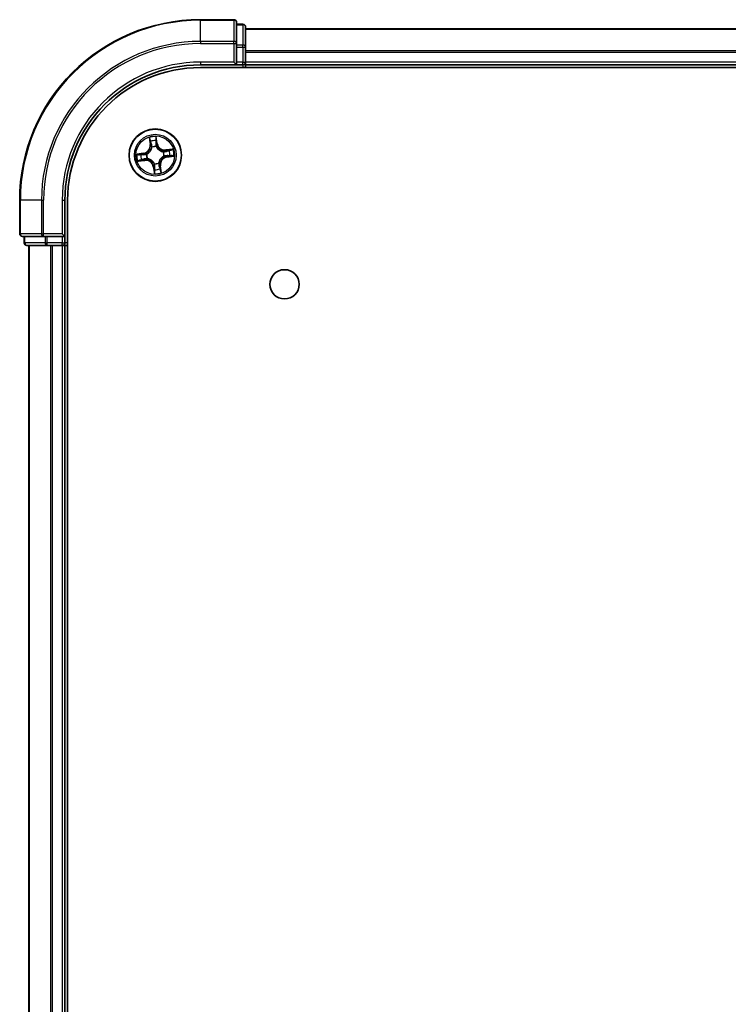
# Model space of a CAD drawing. Units: millimetres. Extents: x 36 to 7395, y 20 to 1425.
# Drawn here: x 1729 to 1807, y 382 to 491 of the extents above; entities that cross this region are included whole.
import ezdxf

# ---------------------------------------------------------------- set-up
doc = ezdxf.new("R2010")
doc.units = ezdxf.units.MM
doc.header["$LTSCALE"] = 2.5
doc.layers.add('Visible (ISO)', color=7, linetype='Continuous', lineweight=35)
doc.layers.add('Visible Narrow (ISO)', color=7, linetype='Continuous', lineweight=25)

msp = doc.modelspace()

# ---------------------------------------------------------------- linework, layer by layer
at = {"layer": 'Visible (ISO)'}
for p, q in [((1752.5768, 490.578), (1748.8768, 490.578)), ((1752.8768, 487.9375), (1752.8768, 490.278)), ((1753.5768, 490.078), (1752.8768, 490.078)), ((1753.8768, 487.5366), (1753.8768, 489.778)), ((1863.8768, 489.578), (1753.8768, 489.578)), ((1752.8768, 487.5366), (1752.8768, 487.9375)), ((1752.8768, 487.5366), (1752.8768, 485.878)), ((1753.8768, 485.878), (1753.8768, 487.5366)), ((1748.8768, 485.578), (1752.8768, 485.578)), ((1748.8768, 485.278), (1868.8768, 485.278)), ((1752.5768, 485.878), (1752.8768, 485.578)), ((1752.8768, 485.578), (1752.8768, 485.878)), ((1752.8768, 485.578), (1753.5768, 485.578)), ((1753.8768, 485.578), (1753.8768, 485.878)), ((1753.8768, 485.578), (1863.8768, 485.578)), ((1753.8768, 485.278), (1753.8768, 485.578)), ((1728.8768, 470.578), (1728.8768, 466.878)), ((1733.8768, 466.578), (1733.8768, 470.578)), ((1734.1768, 80.578), (1734.1768, 470.578)), ((1733.8768, 466.578), (1733.5768, 466.878)), ((1729.1768, 466.578), (1731.5173, 466.578)), ((1729.3768, 466.578), (1729.3768, 465.878)), ((1729.6768, 465.578), (1731.9182, 465.578)), ((1729.8768, 465.578), (1729.8768, 85.578)), ((1731.5173, 466.578), (1731.9182, 466.578)), ((1733.5768, 466.578), (1731.9182, 466.578)), ((1731.9182, 465.578), (1732.2937, 465.578)), ((1732.2937, 465.578), (1732.5173, 465.578)), ((1732.5173, 465.578), (1733.5768, 465.578)), ((1733.5768, 466.578), (1733.8768, 466.578)), ((1733.5768, 465.578), (1733.8768, 465.578)), ((1733.8768, 465.878), (1733.8768, 466.578)), ((1733.8768, 465.578), (1734.1768, 465.578)), ((1733.8768, 85.578), (1733.8768, 465.578))]:
    msp.add_line(p, q, dxfattribs=at)
for centre, radius in [((1743.8768, 475.578), 2.9), ((1758.1768, 461.278), 1.621)]:
    msp.add_circle(centre, radius, dxfattribs=at)
for centre, radius, start, end in [((1748.8768, 470.578), 20, 90, 180), ((1752.5768, 490.278), 0.3, 0, 90), ((1753.5768, 489.778), 0.3, 0, 90), ((1748.8768, 470.578), 15, 90, 180), ((1748.8768, 470.578), 14.7, 90, 180), ((1753.5768, 485.878), 0.3, 270, 0), ((1729.1768, 466.878), 0.3, 180, 270), ((1729.6768, 465.878), 0.3, 180, 270), ((1733.5768, 465.878), 0.3, 270, 0)]:
    msp.add_arc(centre, radius, start, end, dxfattribs=at)
at = {"layer": 'Visible Narrow (ISO)'}
for p, q in [((1748.8768, 490.5085), (1748.8768, 490.578)), ((1748.8768, 490.5085), (1752.5768, 490.5085)), ((1748.8768, 488.168), (1748.8768, 490.5085)), ((1752.5768, 490.5085), (1752.5768, 490.578)), ((1752.5768, 490.5085), (1752.5768, 488.168)), ((1752.8768, 490.0085), (1753.5768, 490.0085)), ((1753.5768, 490.0085), (1753.5768, 490.078)), ((1753.5768, 490.0085), (1753.5768, 487.7671)), ((1753.8768, 489.5317), (1863.8768, 489.5317)), ((1752.5768, 488.168), (1748.8768, 488.168)), ((1748.8768, 488.168), (1748.8768, 487.9375)), ((1748.8768, 487.9375), (1752.5768, 487.9375)), ((1752.5768, 487.9375), (1752.5768, 488.168)), ((1752.5768, 487.9375), (1752.5768, 485.878)), ((1752.5768, 487.9375), (1752.8768, 487.9375)), ((1753.5768, 487.7671), (1752.8768, 487.7671)), ((1752.8768, 487.5366), (1753.5768, 487.5366)), ((1753.5768, 487.5366), (1753.5768, 487.7671)), ((1753.5768, 487.5366), (1753.5768, 485.878)), ((1753.5768, 487.5366), (1753.8768, 487.5366)), ((1863.8768, 487.138), (1753.8768, 487.138)), ((1753.8768, 486.9843), (1863.8768, 486.9843)), ((1748.8768, 485.878), (1748.8768, 485.578)), ((1752.5768, 485.878), (1748.8768, 485.878)), ((1753.5768, 485.878), (1752.8768, 485.878)), ((1753.5768, 485.578), (1753.5768, 485.878)), ((1753.5768, 485.878), (1753.8768, 485.878)), ((1753.5768, 485.578), (1753.5768, 485.278)), ((1863.8768, 485.878), (1753.8768, 485.878)), ((1743.2015, 477.5243), (1743.2994, 476.7508)), ((1744.0992, 476.8662), (1743.9744, 477.6358)), ((1743.3488, 476.757), (1743.2873, 477.2433)), ((1743.3488, 476.757), (1743.2994, 476.7508)), ((1743.3488, 476.757), (1743.4209, 476.7661)), ((1743.5073, 476.4505), (1743.499, 476.4701)), ((1743.9716, 477.342), (1744.05, 476.8582)), ((1744.05, 476.8582), (1743.9783, 476.8466)), ((1743.987, 476.5405), (1743.9846, 476.5193)), ((1744.05, 476.8582), (1744.0992, 476.8662)), ((1742.5886, 475.8004), (1741.8191, 475.6756)), ((1742.1128, 475.6728), (1742.5966, 475.7512)), ((1742.5966, 475.7512), (1742.5886, 475.8004)), ((1742.5966, 475.7512), (1742.6082, 475.6795)), ((1742.9143, 475.6882), (1742.9355, 475.6858)), ((1744.7493, 475.9475), (1744.7689, 475.9558)), ((1744.8393, 475.4678), (1744.8181, 475.4702)), ((1745.8231, 476.2533), (1745.0496, 476.1554)), ((1745.0558, 476.106), (1745.0496, 476.1554)), ((1745.0558, 476.106), (1745.5421, 476.1675)), ((1745.0558, 476.106), (1745.0649, 476.0339)), ((1745.157, 475.4048), (1745.1454, 475.4765)), ((1745.6408, 475.4832), (1745.157, 475.4048)), ((1745.157, 475.4048), (1745.165, 475.3556)), ((1745.165, 475.3556), (1745.9345, 475.4804)), ((1741.9306, 474.9028), (1742.704, 475.0006)), ((1742.6978, 475.05), (1742.2115, 474.9885)), ((1742.6978, 475.05), (1742.6887, 475.1221)), ((1742.6978, 475.05), (1742.704, 475.0006)), ((1743.0043, 475.2085), (1742.9847, 475.2002)), ((1743.7036, 474.2978), (1743.6544, 474.2899)), ((1743.6544, 474.2899), (1743.7792, 473.5203)), ((1743.7036, 474.2978), (1743.7753, 474.3095)), ((1743.782, 473.814), (1743.7036, 474.2978)), ((1743.7666, 474.6155), (1743.769, 474.6367)), ((1744.2463, 474.7055), (1744.2546, 474.6859)), ((1744.4048, 474.399), (1744.3327, 474.3899)), ((1744.4048, 474.399), (1744.4542, 474.4052)), ((1744.4048, 474.399), (1744.4663, 473.9127)), ((1744.5521, 473.6318), (1744.4542, 474.4052)), ((1728.9463, 470.578), (1728.8768, 470.578)), ((1728.9463, 466.878), (1728.9463, 470.578)), ((1731.2868, 470.578), (1728.9463, 470.578)), ((1731.2868, 470.578), (1731.2868, 466.878)), ((1731.2868, 470.578), (1731.5173, 470.578)), ((1731.5173, 466.878), (1731.5173, 470.578)), ((1733.5768, 470.578), (1733.8768, 470.578)), ((1733.5768, 470.578), (1733.5768, 466.878)), ((1728.8768, 466.878), (1728.9463, 466.878)), ((1731.2868, 466.878), (1728.9463, 466.878)), ((1731.2868, 466.878), (1731.5173, 466.878)), ((1733.5768, 466.878), (1731.5173, 466.878)), ((1731.5173, 466.578), (1731.5173, 466.878)), ((1729.3768, 465.878), (1729.4463, 465.878)), ((1729.4463, 465.878), (1729.4463, 466.578)), ((1731.6877, 465.878), (1729.4463, 465.878)), ((1729.9463, 85.578), (1729.9463, 465.578)), ((1731.6877, 466.578), (1731.6877, 465.878)), ((1731.6877, 465.878), (1731.9182, 465.878)), ((1731.9182, 465.878), (1731.9182, 466.578)), ((1733.5768, 465.878), (1731.9182, 465.878)), ((1731.9182, 465.578), (1731.9182, 465.878)), ((1732.2868, 465.578), (1732.2868, 85.578)), ((1732.5173, 85.578), (1732.5173, 465.578)), ((1733.5768, 466.578), (1733.5768, 465.878)), ((1733.5768, 465.878), (1733.8768, 465.878)), ((1733.5768, 465.578), (1733.5768, 465.878)), ((1733.5768, 465.578), (1733.5768, 85.578)), ((1734.1768, 465.878), (1733.8768, 465.878))]:
    msp.add_line(p, q, dxfattribs=at)
for radius in [2.8677, 2.3092, 2.1415]:
    msp.add_circle((1743.8768, 475.578), radius, dxfattribs=at)
for centre, radius, start, end in [((1748.8768, 470.578), 19.9305, 90, 180), ((1748.8768, 470.578), 17.59, 90, 180), ((1748.8768, 470.578), 17.3595, 90, 180), ((1748.8768, 470.578), 15.3, 90, 180), ((1743.8768, 475.578), 2.0601, 87.283482, 109.134319), ((1742.452, 476.6436), 0.8542, 279.2089, 7.2089), ((1742.452, 476.6436), 0.904, 279.2089, 7.2089), ((1743.8768, 475.578), 1.6122, 87.90138, 108.516421), ((1743.8768, 475.578), 0.9688, 83.466945, 112.950856), ((1743.8768, 475.578), 0.9475, 83.466945, 112.950856), ((1744.9424, 477.0029), 0.904, 189.2089, 277.2089), ((1744.9424, 477.0029), 0.8542, 189.2089, 277.2089), ((1743.8768, 475.578), 2.0601, 177.283482, 199.134319), ((1743.8768, 475.578), 1.6122, 177.90138, 198.516421), ((1743.8768, 475.578), 0.9688, 173.466945, 202.950856), ((1743.8768, 475.578), 0.9475, 173.466945, 202.950856), ((1745.3017, 474.5124), 0.904, 99.2089, 187.2089), ((1745.3017, 474.5124), 0.8542, 99.2089, 187.2089), ((1743.8768, 475.578), 0.9475, 353.466945, 22.950856), ((1743.8768, 475.578), 0.9688, 353.466945, 22.950856), ((1743.8768, 475.578), 1.6122, 357.90138, 18.516421), ((1743.8768, 475.578), 2.0601, 357.283482, 19.134319), ((1742.8112, 474.1532), 0.904, 9.2089, 97.2089), ((1742.8112, 474.1532), 0.8542, 9.2089, 97.2089), ((1743.8768, 475.578), 0.9688, 263.466945, 292.950856), ((1743.8768, 475.578), 0.9475, 263.466945, 292.950856), ((1743.8768, 475.578), 2.0601, 267.283482, 289.134319), ((1743.8768, 475.578), 1.6122, 267.90138, 288.516421)]:
    msp.add_arc(centre, radius, start, end, dxfattribs=at)
for centre, major_axis, ratio, start_param, end_param in [((1752.5768, 490.278), (0.3, 0), 0.76822128, 0, 1.57079633), ((1753.5768, 489.778), (0.3, 0), 0.76822128, 0, 1.57079633), ((1752.5768, 487.9375), (0.3, 0), 0.76822128, 0, 1.57079633), ((1753.5768, 487.5366), (0.3, 0), 0.76822128, 0, 1.57079633), ((1743.3367, 477.2495), (-0.0492, -0.0091), 0.54850665, 4.7835784, 6.17876057), ((1743.379, 477.0643), (-0.0477, -0.0149), 0.89574018, 4.73044269, 6.08586581), ((1743.4703, 476.7724), (-0.0477, -0.0149), 0.89572054, 4.73483766, 6.08588361), ((1743.5165, 476.4289), (-0.05, 0.0019), 0.87684642, 5.10328313, 6.10089396), ((1743.5165, 476.4289), (-0.0494, 0.0079), 0.41070123, 4.96449783, 6.18744952), ((1743.9224, 477.334), (0.0497, 0.0052), 0.54850665, 0.10442473, 1.4996069), ((1743.9292, 476.8386), (0.05, -0.0008), 0.89572054, 0.1973017, 1.54834765), ((1743.9342, 477.1443), (0.05, -0.0008), 0.89574018, 0.19731949, 1.55274262), ((1743.9819, 476.496), (0.0451, 0.0216), 0.41070123, 0.09573579, 1.31868747), ((1743.9819, 476.496), (0.0474, 0.016), 0.87684641, 0.18229136, 1.17990219), ((1742.1208, 475.6236), (-0.0052, 0.0497), 0.54850665, 0.10442473, 1.4996069), ((1742.3105, 475.6354), (0.0008, 0.05), 0.89574018, 0.19731949, 1.55274262), ((1742.6162, 475.6304), (0.0008, 0.05), 0.89572054, 0.1973017, 1.54834765), ((1742.9588, 475.6831), (-0.016, 0.0474), 0.87684641, 0.18229136, 1.17990219), ((1742.9588, 475.6831), (-0.0216, 0.0451), 0.41070123, 0.09573579, 1.31868747), ((1744.7277, 475.9383), (0.0019, 0.05), 0.87684642, 5.10328313, 6.10089396), ((1744.7277, 475.9383), (0.0079, 0.0494), 0.41070123, 4.96449783, 6.18744952), ((1744.7948, 475.4729), (0.0216, -0.0451), 0.41070123, 0.09573579, 1.31868747), ((1744.7948, 475.4729), (0.016, -0.0474), 0.87684641, 0.18229136, 1.17990219), ((1745.0712, 475.9845), (-0.0149, 0.0477), 0.89572054, 4.73483766, 6.08588361), ((1745.1374, 475.5256), (-0.0008, -0.05), 0.89572054, 0.1973017, 1.54834765), ((1745.363, 476.0758), (-0.0149, 0.0477), 0.89574018, 4.73044269, 6.08586581), ((1745.4431, 475.5206), (-0.0008, -0.05), 0.89574018, 0.19731949, 1.55274262), ((1745.5483, 476.1181), (-0.0091, 0.0492), 0.54850665, 4.7835784, 6.17876057), ((1745.6328, 475.5324), (0.0052, -0.0497), 0.54850665, 0.10442473, 1.4996069), ((1742.2053, 475.0379), (0.0091, -0.0492), 0.54850665, 4.7835784, 6.17876057), ((1742.3906, 475.0802), (0.0149, -0.0477), 0.89574018, 4.73044269, 6.08586581), ((1742.6824, 475.1715), (0.0149, -0.0477), 0.89572054, 4.73483766, 6.08588361), ((1743.0259, 475.2177), (-0.0019, -0.05), 0.87684642, 5.10328313, 6.10089396), ((1743.0259, 475.2177), (-0.0079, -0.0494), 0.41070123, 4.96449783, 6.18744952), ((1743.7717, 474.66), (-0.0474, -0.016), 0.87684641, 0.18229136, 1.17990219), ((1743.7717, 474.66), (-0.0451, -0.0216), 0.41070123, 0.09573579, 1.31868747), ((1743.8244, 474.3174), (-0.05, 0.0008), 0.89572054, 0.1973017, 1.54834765), ((1744.2371, 474.7271), (0.0494, -0.0079), 0.41070123, 4.96449783, 6.18744952), ((1744.2371, 474.7271), (0.05, -0.0019), 0.87684642, 5.10328313, 6.10089396), ((1744.2833, 474.3836), (0.0477, 0.0149), 0.89572054, 4.73483766, 6.08588361), ((1743.8194, 474.0117), (-0.05, 0.0008), 0.89574018, 0.19731949, 1.55274262), ((1743.8312, 473.822), (-0.0497, -0.0052), 0.54850665, 0.10442473, 1.4996069), ((1744.3746, 474.0918), (0.0477, 0.0149), 0.89574018, 4.73044269, 6.08586581), ((1744.4169, 473.9065), (0.0492, 0.0091), 0.54850665, 4.7835784, 6.17876057), ((1729.1768, 466.878), (0, -0.3), 0.76822128, 4.71238898, 6.28318531), ((1731.5173, 466.878), (0, -0.3), 0.76822128, 4.71238898, 6.28318531), ((1729.6768, 465.878), (0, -0.3), 0.76822128, 4.71238898, 6.28318531), ((1731.9182, 465.878), (0, -0.3), 0.76822128, 4.71238898, 6.28318531)]:
    msp.add_ellipse(centre, major_axis=major_axis, ratio=ratio, start_param=start_param, end_param=end_param, dxfattribs=at)
for points, knots in [([(1743.3282, 477.2758), (1743.3257, 477.2906), (1743.3214, 477.3057), (1743.3071, 477.345), (1743.2954, 477.3692), (1743.2705, 477.4148), (1743.2577, 477.4362), (1743.2304, 477.4799), (1743.2159, 477.5022), (1743.2015, 477.5243)], [0, 0, 0, 0, 0.0059340385, 0.0059340385, 0.0154285, 0.0154285, 0.0237449879, 0.0237449879, 0.0323943032, 0.0323943032, 0.0323943032, 0.0323943032]), ([(1743.2015, 477.5243), (1743.2108, 477.499), (1743.2201, 477.4735), (1743.2378, 477.4236), (1743.2462, 477.3992), (1743.2627, 477.3475), (1743.2707, 477.3202), (1743.2813, 477.2763), (1743.2847, 477.2596), (1743.2873, 477.2433)], [-0.0323943032, -0.0323943032, -0.0323943032, -0.0323943032, -0.0237449879, -0.0237449879, -0.0154285, -0.0154285, -0.0059340385, -0.0059340385, 0, 0, 0, 0]), ([(1743.9744, 477.6358), (1743.9653, 477.605), (1743.956, 477.5739), (1743.9372, 477.504), (1743.9283, 477.4656), (1743.9214, 477.4054), (1743.9206, 477.3828), (1743.9232, 477.3616)], [-0.0003383294, -0.0003383294, -0.0003383294, -0.0003383294, 0.0102009359, 0.0102009359, 0.0236501899, 0.0236501899, 0.0320559737, 0.0320559737, 0.0320559737, 0.0320559737]), ([(1743.9716, 477.342), (1743.9685, 477.3652), (1743.967, 477.3896), (1743.9653, 477.4545), (1743.9666, 477.4955), (1743.9702, 477.57), (1743.9723, 477.6031), (1743.9744, 477.6358)], [-0.0320559737, -0.0320559737, -0.0320559737, -0.0320559737, -0.0236501899, -0.0236501899, -0.0102009359, -0.0102009359, 0.0003383294, 0.0003383294, 0.0003383294, 0.0003383294]), ([(1742.9355, 475.6858), (1742.9505, 475.6932), (1742.9654, 475.701), (1743.0552, 475.7508), (1743.1275, 475.8034), (1743.2364, 475.9079), (1743.2761, 475.9527), (1743.3118, 476.0005), (1743.3476, 476.0484), (1743.3794, 476.0991), (1743.4488, 476.233), (1743.4788, 476.3173), (1743.5012, 476.4175), (1743.5045, 476.434), (1743.5073, 476.4505)], [-0.174866013, -0.174866013, -0.174866013, -0.174866013, -0.16940495, -0.16940495, -0.141674077, -0.141674077, -0.124342281, -0.124342281, -0.124342281, -0.107010485, -0.107010485, -0.079279611, -0.079279611, -0.073818549, -0.073818549, -0.073818549, -0.073818549]), ([(1743.4677, 476.4387), (1743.4652, 476.4231), (1743.4623, 476.4074), (1743.4425, 476.3124), (1743.4157, 476.2328), (1743.3527, 476.1075), (1743.3238, 476.0604), (1743.2908, 476.0163), (1743.2577, 475.9721), (1743.2207, 475.931), (1743.1184, 475.8353), (1743.0496, 475.7871), (1742.964, 475.7412), (1742.9498, 475.734), (1742.9355, 475.7272)], [0.073818549, 0.073818549, 0.073818549, 0.073818549, 0.079279611, 0.079279611, 0.107010485, 0.107010485, 0.124342281, 0.124342281, 0.124342281, 0.141674077, 0.141674077, 0.16940495, 0.16940495, 0.174866013, 0.174866013, 0.174866013, 0.174866013]), ([(1743.2873, 477.2433), (1743.2947, 477.2036), (1743.302, 477.1674), (1743.3163, 477.1049), (1743.3232, 477.0785), (1743.3296, 477.058)], [0, 0, 0, 0, 0.014491423, 0.014491423, 0.0289828459, 0.0289828459, 0.0289828459, 0.0289828459]), ([(1743.3648, 477.1067), (1743.359, 477.1254), (1743.353, 477.1494), (1743.3406, 477.2065), (1743.3344, 477.2395), (1743.3282, 477.2758)], [-0.0289828459, -0.0289828459, -0.0289828459, -0.0289828459, -0.014491423, -0.014491423, 0, 0, 0, 0]), ([(1743.3296, 477.058), (1743.3448, 477.0094), (1743.36, 476.9607), (1743.3905, 476.8634), (1743.4057, 476.8148), (1743.4209, 476.7661)], [0, 0, 0, 0, 0.0343899271, 0.0343899271, 0.0687798542, 0.0687798542, 0.0687798542, 0.0687798542]), ([(1743.4559, 476.8148), (1743.4407, 476.8635), (1743.4255, 476.9121), (1743.3952, 477.0094), (1743.38, 477.0581), (1743.3648, 477.1067)], [-0.0687798542, -0.0687798542, -0.0687798542, -0.0687798542, -0.0343899271, -0.0343899271, 0, 0, 0, 0]), ([(1743.4209, 476.7661), (1743.4422, 476.7001), (1743.4566, 476.6318), (1743.4674, 476.521), (1743.469, 476.4806), (1743.4677, 476.4387)], [0, 0, 0, 0, 0.0491206273, 0.0491206273, 0.0764653604, 0.0764653604, 0.0764653604, 0.0764653604]), ([(1743.499, 476.4701), (1743.5016, 476.5142), (1743.5009, 476.5569), (1743.4918, 476.6734), (1743.4775, 476.7453), (1743.4559, 476.8148)], [-0.0764653604, -0.0764653604, -0.0764653604, -0.0764653604, -0.0491206273, -0.0491206273, 0, 0, 0, 0]), ([(1743.9232, 477.3616), (1743.9275, 477.3253), (1743.9308, 477.2921), (1743.9351, 477.2337), (1743.9361, 477.2087), (1743.9358, 477.1891)], [-0.0289828459, -0.0289828459, -0.0289828459, -0.0289828459, -0.0145850634, -0.0145850634, 0, 0, 0, 0]), ([(1743.931, 476.8833), (1743.9299, 476.8105), (1743.9365, 476.7376), (1743.9607, 476.6232), (1743.9721, 476.5821), (1743.987, 476.5405)], [-0.0982412545, -0.0982412545, -0.0982412545, -0.0982412545, -0.0491206273, -0.0491206273, -0.0217758941, -0.0217758941, -0.0217758941, -0.0217758941]), ([(1743.9358, 477.1891), (1743.935, 477.1381), (1743.9342, 477.0872), (1743.9326, 476.9853), (1743.9318, 476.9343), (1743.931, 476.8833)], [-0.0687798542, -0.0687798542, -0.0687798542, -0.0687798542, -0.0343899271, -0.0343899271, 0, 0, 0, 0]), ([(1743.9834, 477.1523), (1743.9837, 477.1739), (1743.9829, 477.2014), (1743.9789, 477.2655), (1743.9757, 477.3021), (1743.9716, 477.342)], [0, 0, 0, 0, 0.0145850634, 0.0145850634, 0.0289828459, 0.0289828459, 0.0289828459, 0.0289828459]), ([(1744.026, 476.5193), (1744.0129, 476.559), (1744.0029, 476.5983), (1743.982, 476.7076), (1743.9766, 476.7772), (1743.9783, 476.8466)], [0.0217758941, 0.0217758941, 0.0217758941, 0.0217758941, 0.0491206273, 0.0491206273, 0.0982412545, 0.0982412545, 0.0982412545, 0.0982412545]), ([(1743.9783, 476.8466), (1743.9792, 476.8975), (1743.98, 476.9485), (1743.9817, 477.0504), (1743.9825, 477.1014), (1743.9834, 477.1523)], [0, 0, 0, 0, 0.0343899271, 0.0343899271, 0.0687798542, 0.0687798542, 0.0687798542, 0.0687798542]), ([(1743.9846, 476.5193), (1743.992, 476.5043), (1743.9998, 476.4895), (1744.0496, 476.3996), (1744.1022, 476.3273), (1744.2067, 476.2184), (1744.2514, 476.1788), (1744.2993, 476.143), (1744.3472, 476.1072), (1744.3979, 476.0754), (1744.5318, 476.006), (1744.6161, 475.976), (1744.7163, 475.9536), (1744.7328, 475.9503), (1744.7493, 475.9475)], [-0.174866013, -0.174866013, -0.174866013, -0.174866013, -0.16940495, -0.16940495, -0.141674077, -0.141674077, -0.124342281, -0.124342281, -0.124342281, -0.107010485, -0.107010485, -0.079279611, -0.079279611, -0.073818549, -0.073818549, -0.073818549, -0.073818549]), ([(1744.7375, 475.9871), (1744.7219, 475.9896), (1744.7062, 475.9925), (1744.6112, 476.0123), (1744.5316, 476.0391), (1744.4063, 476.1021), (1744.3592, 476.131), (1744.3151, 476.1641), (1744.2709, 476.1971), (1744.2298, 476.2341), (1744.1341, 476.3364), (1744.0859, 476.4052), (1744.04, 476.4908), (1744.0328, 476.505), (1744.026, 476.5193)], [0.073818549, 0.073818549, 0.073818549, 0.073818549, 0.079279611, 0.079279611, 0.107010485, 0.107010485, 0.124342281, 0.124342281, 0.124342281, 0.141674077, 0.141674077, 0.16940495, 0.16940495, 0.174866013, 0.174866013, 0.174866013, 0.174866013]), ([(1742.1128, 475.6728), (1742.0896, 475.6697), (1742.0652, 475.6682), (1742.0003, 475.6665), (1741.9593, 475.6678), (1741.8848, 475.6714), (1741.8518, 475.6735), (1741.8191, 475.6756)], [-0.0320559737, -0.0320559737, -0.0320559737, -0.0320559737, -0.0236501899, -0.0236501899, -0.0102009359, -0.0102009359, 0.0003383294, 0.0003383294, 0.0003383294, 0.0003383294]), ([(1741.8191, 475.6756), (1741.8498, 475.6665), (1741.8809, 475.6572), (1741.9508, 475.6384), (1741.9892, 475.6295), (1742.0495, 475.6226), (1742.072, 475.6218), (1742.0932, 475.6244)], [-0.0003383294, -0.0003383294, -0.0003383294, -0.0003383294, 0.0102009359, 0.0102009359, 0.0236501899, 0.0236501899, 0.0320559737, 0.0320559737, 0.0320559737, 0.0320559737]), ([(1742.0932, 475.6244), (1742.1295, 475.6287), (1742.1627, 475.632), (1742.2211, 475.6363), (1742.2461, 475.6373), (1742.2657, 475.637)], [-0.0289828459, -0.0289828459, -0.0289828459, -0.0289828459, -0.0145850634, -0.0145850634, 0, 0, 0, 0]), ([(1742.3025, 475.6846), (1742.2809, 475.6849), (1742.2534, 475.6841), (1742.1893, 475.6801), (1742.1527, 475.6769), (1742.1128, 475.6728)], [0, 0, 0, 0, 0.0145850634, 0.0145850634, 0.0289828459, 0.0289828459, 0.0289828459, 0.0289828459]), ([(1742.2657, 475.637), (1742.3167, 475.6362), (1742.3676, 475.6354), (1742.4695, 475.6338), (1742.5205, 475.633), (1742.5715, 475.6322)], [-0.0687798542, -0.0687798542, -0.0687798542, -0.0687798542, -0.0343899271, -0.0343899271, 0, 0, 0, 0]), ([(1742.6082, 475.6795), (1742.5573, 475.6804), (1742.5063, 475.6812), (1742.4044, 475.6829), (1742.3535, 475.6837), (1742.3025, 475.6846)], [0, 0, 0, 0, 0.0343899271, 0.0343899271, 0.0687798542, 0.0687798542, 0.0687798542, 0.0687798542]), ([(1742.5715, 475.6322), (1742.6443, 475.6311), (1742.7172, 475.6377), (1742.8316, 475.6619), (1742.8727, 475.6733), (1742.9143, 475.6882)], [-0.0982412545, -0.0982412545, -0.0982412545, -0.0982412545, -0.0491206273, -0.0491206273, -0.0217758941, -0.0217758941, -0.0217758941, -0.0217758941]), ([(1742.9355, 475.7272), (1742.8958, 475.7141), (1742.8565, 475.7041), (1742.7472, 475.6832), (1742.6776, 475.6778), (1742.6082, 475.6795)], [0.0217758941, 0.0217758941, 0.0217758941, 0.0217758941, 0.0491206273, 0.0491206273, 0.0982412545, 0.0982412545, 0.0982412545, 0.0982412545]), ([(1744.8181, 475.4702), (1744.8031, 475.4628), (1744.7882, 475.455), (1744.6984, 475.4052), (1744.6261, 475.3526), (1744.5172, 475.2481), (1744.4775, 475.2034), (1744.4418, 475.1555), (1744.406, 475.1076), (1744.3742, 475.0569), (1744.3048, 474.923), (1744.2748, 474.8387), (1744.2524, 474.7385), (1744.2491, 474.722), (1744.2463, 474.7055)], [-0.174866013, -0.174866013, -0.174866013, -0.174866013, -0.16940495, -0.16940495, -0.141674077, -0.141674077, -0.124342281, -0.124342281, -0.124342281, -0.107010485, -0.107010485, -0.079279611, -0.079279611, -0.073818549, -0.073818549, -0.073818549, -0.073818549]), ([(1744.2859, 474.7173), (1744.2884, 474.7329), (1744.2913, 474.7486), (1744.3111, 474.8436), (1744.3379, 474.9232), (1744.4009, 475.0485), (1744.4298, 475.0956), (1744.4628, 475.1397), (1744.4959, 475.1839), (1744.5329, 475.225), (1744.6352, 475.3207), (1744.704, 475.3689), (1744.7896, 475.4148), (1744.8038, 475.422), (1744.8181, 475.4288)], [0.073818549, 0.073818549, 0.073818549, 0.073818549, 0.079279611, 0.079279611, 0.107010485, 0.107010485, 0.124342281, 0.124342281, 0.124342281, 0.141674077, 0.141674077, 0.16940495, 0.16940495, 0.174866013, 0.174866013, 0.174866013, 0.174866013]), ([(1745.0649, 476.0339), (1744.9989, 476.0127), (1744.9306, 475.9982), (1744.8198, 475.9874), (1744.7794, 475.9858), (1744.7375, 475.9871)], [0, 0, 0, 0, 0.0491206273, 0.0491206273, 0.0764653604, 0.0764653604, 0.0764653604, 0.0764653604]), ([(1744.7689, 475.9558), (1744.813, 475.9533), (1744.8557, 475.9539), (1744.9722, 475.9631), (1745.0441, 475.9773), (1745.1136, 475.999)], [-0.0764653604, -0.0764653604, -0.0764653604, -0.0764653604, -0.0491206273, -0.0491206273, 0, 0, 0, 0]), ([(1744.8181, 475.4288), (1744.8578, 475.4419), (1744.8971, 475.4519), (1745.0064, 475.4728), (1745.076, 475.4782), (1745.1454, 475.4765)], [0.0217758941, 0.0217758941, 0.0217758941, 0.0217758941, 0.0491206273, 0.0491206273, 0.0982412545, 0.0982412545, 0.0982412545, 0.0982412545]), ([(1745.1821, 475.5238), (1745.1093, 475.5249), (1745.0364, 475.5183), (1744.922, 475.4941), (1744.8809, 475.4827), (1744.8393, 475.4678)], [-0.0982412545, -0.0982412545, -0.0982412545, -0.0982412545, -0.0491206273, -0.0491206273, -0.0217758941, -0.0217758941, -0.0217758941, -0.0217758941]), ([(1745.3568, 476.1252), (1745.3082, 476.11), (1745.2595, 476.0948), (1745.1622, 476.0644), (1745.1136, 476.0491), (1745.0649, 476.0339)], [0, 0, 0, 0, 0.0343899271, 0.0343899271, 0.0687798542, 0.0687798542, 0.0687798542, 0.0687798542]), ([(1745.1136, 475.999), (1745.1622, 476.0141), (1745.2109, 476.0293), (1745.3082, 476.0596), (1745.3569, 476.0748), (1745.4055, 476.09)], [-0.0687798542, -0.0687798542, -0.0687798542, -0.0687798542, -0.0343899271, -0.0343899271, 0, 0, 0, 0]), ([(1745.1454, 475.4765), (1745.1963, 475.4756), (1745.2473, 475.4748), (1745.3492, 475.4731), (1745.4002, 475.4723), (1745.4511, 475.4714)], [0, 0, 0, 0, 0.0343899271, 0.0343899271, 0.0687798542, 0.0687798542, 0.0687798542, 0.0687798542]), ([(1745.4879, 475.519), (1745.4369, 475.5198), (1745.386, 475.5206), (1745.2841, 475.5222), (1745.2331, 475.523), (1745.1821, 475.5238)], [-0.0687798542, -0.0687798542, -0.0687798542, -0.0687798542, -0.0343899271, -0.0343899271, 0, 0, 0, 0]), ([(1745.5421, 476.1675), (1745.5024, 476.1602), (1745.4662, 476.1528), (1745.4037, 476.1385), (1745.3773, 476.1316), (1745.3568, 476.1252)], [0, 0, 0, 0, 0.014491423, 0.014491423, 0.0289828459, 0.0289828459, 0.0289828459, 0.0289828459]), ([(1745.4055, 476.09), (1745.4242, 476.0958), (1745.4482, 476.1018), (1745.5053, 476.1142), (1745.5383, 476.1204), (1745.5746, 476.1266)], [-0.0289828459, -0.0289828459, -0.0289828459, -0.0289828459, -0.014491423, -0.014491423, 0, 0, 0, 0]), ([(1745.4511, 475.4714), (1745.4727, 475.4711), (1745.5002, 475.4719), (1745.5643, 475.4759), (1745.6009, 475.4791), (1745.6408, 475.4832)], [0, 0, 0, 0, 0.0145850634, 0.0145850634, 0.0289828459, 0.0289828459, 0.0289828459, 0.0289828459]), ([(1745.6604, 475.5317), (1745.6241, 475.5273), (1745.5909, 475.524), (1745.5325, 475.5197), (1745.5075, 475.5187), (1745.4879, 475.519)], [-0.0289828459, -0.0289828459, -0.0289828459, -0.0289828459, -0.0145850634, -0.0145850634, 0, 0, 0, 0]), ([(1745.8231, 476.2533), (1745.7978, 476.244), (1745.7723, 476.2347), (1745.7224, 476.217), (1745.698, 476.2087), (1745.6463, 476.1921), (1745.619, 476.1841), (1745.5751, 476.1735), (1745.5584, 476.1701), (1745.5421, 476.1675)], [-0.0323943032, -0.0323943032, -0.0323943032, -0.0323943032, -0.0237449879, -0.0237449879, -0.0154285, -0.0154285, -0.0059340385, -0.0059340385, 0, 0, 0, 0]), ([(1745.5746, 476.1266), (1745.5894, 476.1291), (1745.6045, 476.1334), (1745.6438, 476.1477), (1745.668, 476.1594), (1745.7136, 476.1843), (1745.735, 476.1971), (1745.7787, 476.2244), (1745.801, 476.2389), (1745.8231, 476.2533)], [0, 0, 0, 0, 0.0059340385, 0.0059340385, 0.0154285, 0.0154285, 0.0237449879, 0.0237449879, 0.0323943032, 0.0323943032, 0.0323943032, 0.0323943032]), ([(1745.6408, 475.4832), (1745.664, 475.4863), (1745.6884, 475.4878), (1745.7533, 475.4895), (1745.7943, 475.4882), (1745.8688, 475.4846), (1745.9018, 475.4825), (1745.9345, 475.4804)], [-0.0320559737, -0.0320559737, -0.0320559737, -0.0320559737, -0.0236501899, -0.0236501899, -0.0102009359, -0.0102009359, 0.0003383294, 0.0003383294, 0.0003383294, 0.0003383294]), ([(1745.9345, 475.4804), (1745.9038, 475.4895), (1745.8727, 475.4988), (1745.8028, 475.5176), (1745.7644, 475.5265), (1745.7041, 475.5334), (1745.6816, 475.5342), (1745.6604, 475.5317)], [-0.0003383294, -0.0003383294, -0.0003383294, -0.0003383294, 0.0102009359, 0.0102009359, 0.0236501899, 0.0236501899, 0.0320559737, 0.0320559737, 0.0320559737, 0.0320559737]), ([(1742.179, 475.0294), (1742.1642, 475.0269), (1742.1491, 475.0226), (1742.1098, 475.0083), (1742.0856, 474.9966), (1742.04, 474.9717), (1742.0186, 474.9589), (1741.9749, 474.9316), (1741.9526, 474.9171), (1741.9306, 474.9028)], [0, 0, 0, 0, 0.0059340385, 0.0059340385, 0.0154285, 0.0154285, 0.0237449879, 0.0237449879, 0.0323943032, 0.0323943032, 0.0323943032, 0.0323943032]), ([(1741.9306, 474.9028), (1741.9558, 474.912), (1741.9813, 474.9213), (1742.0312, 474.939), (1742.0556, 474.9474), (1742.1073, 474.9639), (1742.1346, 474.9719), (1742.1785, 474.9825), (1742.1952, 474.986), (1742.2115, 474.9885)], [-0.0323943032, -0.0323943032, -0.0323943032, -0.0323943032, -0.0237449879, -0.0237449879, -0.0154285, -0.0154285, -0.0059340385, -0.0059340385, 0, 0, 0, 0]), ([(1742.3481, 475.066), (1742.3294, 475.0602), (1742.3054, 475.0542), (1742.2483, 475.0419), (1742.2153, 475.0356), (1742.179, 475.0294)], [-0.0289828459, -0.0289828459, -0.0289828459, -0.0289828459, -0.014491423, -0.014491423, 0, 0, 0, 0]), ([(1742.2115, 474.9885), (1742.2512, 474.9959), (1742.2874, 475.0032), (1742.3499, 475.0175), (1742.3763, 475.0244), (1742.3968, 475.0308)], [0, 0, 0, 0, 0.014491423, 0.014491423, 0.0289828459, 0.0289828459, 0.0289828459, 0.0289828459]), ([(1742.64, 475.1571), (1742.5914, 475.1419), (1742.5427, 475.1267), (1742.4454, 475.0964), (1742.3967, 475.0812), (1742.3481, 475.066)], [-0.0687798542, -0.0687798542, -0.0687798542, -0.0687798542, -0.0343899271, -0.0343899271, 0, 0, 0, 0]), ([(1742.3968, 475.0308), (1742.4454, 475.046), (1742.4941, 475.0612), (1742.5914, 475.0917), (1742.64, 475.1069), (1742.6887, 475.1221)], [0, 0, 0, 0, 0.0343899271, 0.0343899271, 0.0687798542, 0.0687798542, 0.0687798542, 0.0687798542]), ([(1742.9847, 475.2002), (1742.9406, 475.2028), (1742.8979, 475.2021), (1742.7814, 475.193), (1742.7095, 475.1787), (1742.64, 475.1571)], [-0.0764653604, -0.0764653604, -0.0764653604, -0.0764653604, -0.0491206273, -0.0491206273, 0, 0, 0, 0]), ([(1742.6887, 475.1221), (1742.7547, 475.1434), (1742.823, 475.1578), (1742.9338, 475.1687), (1742.9743, 475.1702), (1743.0161, 475.1689)], [0, 0, 0, 0, 0.0491206273, 0.0491206273, 0.0764653604, 0.0764653604, 0.0764653604, 0.0764653604]), ([(1743.769, 474.6367), (1743.7616, 474.6517), (1743.7538, 474.6666), (1743.704, 474.7564), (1743.6514, 474.8287), (1743.5469, 474.9376), (1743.5022, 474.9773), (1743.4543, 475.0131), (1743.4064, 475.0488), (1743.3557, 475.0806), (1743.2218, 475.15), (1743.1375, 475.18), (1743.0373, 475.2024), (1743.0208, 475.2057), (1743.0043, 475.2085)], [-0.174866013, -0.174866013, -0.174866013, -0.174866013, -0.16940495, -0.16940495, -0.141674077, -0.141674077, -0.124342281, -0.124342281, -0.124342281, -0.107010485, -0.107010485, -0.079279611, -0.079279611, -0.073818549, -0.073818549, -0.073818549, -0.073818549]), ([(1743.0161, 475.1689), (1743.0317, 475.1664), (1743.0474, 475.1635), (1743.1424, 475.1437), (1743.222, 475.1169), (1743.3473, 475.0539), (1743.3944, 475.025), (1743.4385, 474.992), (1743.4827, 474.9589), (1743.5238, 474.9219), (1743.6195, 474.8196), (1743.6677, 474.7508), (1743.7136, 474.6652), (1743.7208, 474.651), (1743.7276, 474.6367)], [0.073818549, 0.073818549, 0.073818549, 0.073818549, 0.079279611, 0.079279611, 0.107010485, 0.107010485, 0.124342281, 0.124342281, 0.124342281, 0.141674077, 0.141674077, 0.16940495, 0.16940495, 0.174866013, 0.174866013, 0.174866013, 0.174866013]), ([(1743.7276, 474.6367), (1743.7407, 474.597), (1743.7507, 474.5577), (1743.7716, 474.4484), (1743.777, 474.3788), (1743.7753, 474.3095)], [0.0217758941, 0.0217758941, 0.0217758941, 0.0217758941, 0.0491206273, 0.0491206273, 0.0982412545, 0.0982412545, 0.0982412545, 0.0982412545]), ([(1743.8226, 474.2727), (1743.8237, 474.3455), (1743.8171, 474.4184), (1743.7929, 474.5328), (1743.7815, 474.5739), (1743.7666, 474.6155)], [-0.0982412545, -0.0982412545, -0.0982412545, -0.0982412545, -0.0491206273, -0.0491206273, -0.0217758941, -0.0217758941, -0.0217758941, -0.0217758941]), ([(1743.7753, 474.3095), (1743.7744, 474.2585), (1743.7736, 474.2075), (1743.7719, 474.1056), (1743.7711, 474.0547), (1743.7702, 474.0037)], [0, 0, 0, 0, 0.0343899271, 0.0343899271, 0.0687798542, 0.0687798542, 0.0687798542, 0.0687798542]), ([(1743.8178, 473.9669), (1743.8186, 474.0179), (1743.8194, 474.0688), (1743.821, 474.1707), (1743.8218, 474.2217), (1743.8226, 474.2727)], [-0.0687798542, -0.0687798542, -0.0687798542, -0.0687798542, -0.0343899271, -0.0343899271, 0, 0, 0, 0]), ([(1744.2546, 474.6859), (1744.252, 474.6418), (1744.2527, 474.5991), (1744.2618, 474.4826), (1744.2761, 474.4107), (1744.2978, 474.3412)], [-0.0764653604, -0.0764653604, -0.0764653604, -0.0764653604, -0.0491206273, -0.0491206273, 0, 0, 0, 0]), ([(1744.3327, 474.3899), (1744.3115, 474.4559), (1744.297, 474.5242), (1744.2862, 474.635), (1744.2846, 474.6755), (1744.2859, 474.7173)], [0, 0, 0, 0, 0.0491206273, 0.0491206273, 0.0764653604, 0.0764653604, 0.0764653604, 0.0764653604]), ([(1744.2978, 474.3412), (1744.3129, 474.2926), (1744.3281, 474.2439), (1744.3584, 474.1466), (1744.3736, 474.0979), (1744.3888, 474.0493)], [-0.0687798542, -0.0687798542, -0.0687798542, -0.0687798542, -0.0343899271, -0.0343899271, 0, 0, 0, 0]), ([(1744.424, 474.098), (1744.4088, 474.1467), (1744.3936, 474.1953), (1744.3632, 474.2926), (1744.3479, 474.3412), (1744.3327, 474.3899)], [0, 0, 0, 0, 0.0343899271, 0.0343899271, 0.0687798542, 0.0687798542, 0.0687798542, 0.0687798542]), ([(1743.7702, 474.0037), (1743.7699, 473.9821), (1743.7707, 473.9546), (1743.7747, 473.8905), (1743.7779, 473.8539), (1743.782, 473.814)], [0, 0, 0, 0, 0.0145850634, 0.0145850634, 0.0289828459, 0.0289828459, 0.0289828459, 0.0289828459]), ([(1743.782, 473.814), (1743.7851, 473.7908), (1743.7866, 473.7664), (1743.7883, 473.7015), (1743.787, 473.6605), (1743.7834, 473.586), (1743.7813, 473.553), (1743.7792, 473.5203)], [-0.0320559737, -0.0320559737, -0.0320559737, -0.0320559737, -0.0236501899, -0.0236501899, -0.0102009359, -0.0102009359, 0.0003383294, 0.0003383294, 0.0003383294, 0.0003383294]), ([(1743.7792, 473.5203), (1743.7883, 473.551), (1743.7976, 473.5821), (1743.8164, 473.652), (1743.8253, 473.6904), (1743.8322, 473.7507), (1743.833, 473.7732), (1743.8305, 473.7944)], [-0.0003383294, -0.0003383294, -0.0003383294, -0.0003383294, 0.0102009359, 0.0102009359, 0.0236501899, 0.0236501899, 0.0320559737, 0.0320559737, 0.0320559737, 0.0320559737]), ([(1743.8305, 473.7944), (1743.8261, 473.8307), (1743.8228, 473.8639), (1743.8185, 473.9223), (1743.8175, 473.9473), (1743.8178, 473.9669)], [-0.0289828459, -0.0289828459, -0.0289828459, -0.0289828459, -0.0145850634, -0.0145850634, 0, 0, 0, 0]), ([(1744.3888, 474.0493), (1744.3946, 474.0306), (1744.4006, 474.0066), (1744.413, 473.9495), (1744.4192, 473.9165), (1744.4254, 473.8802)], [-0.0289828459, -0.0289828459, -0.0289828459, -0.0289828459, -0.014491423, -0.014491423, 0, 0, 0, 0]), ([(1744.4663, 473.9127), (1744.459, 473.9524), (1744.4516, 473.9886), (1744.4373, 474.0511), (1744.4304, 474.0775), (1744.424, 474.098)], [0, 0, 0, 0, 0.014491423, 0.014491423, 0.0289828459, 0.0289828459, 0.0289828459, 0.0289828459]), ([(1744.4254, 473.8802), (1744.4279, 473.8654), (1744.4322, 473.8503), (1744.4465, 473.811), (1744.4582, 473.7868), (1744.4831, 473.7412), (1744.4959, 473.7198), (1744.5232, 473.6761), (1744.5377, 473.6538), (1744.5521, 473.6318)], [0, 0, 0, 0, 0.0059340385, 0.0059340385, 0.0154285, 0.0154285, 0.0237449879, 0.0237449879, 0.0323943032, 0.0323943032, 0.0323943032, 0.0323943032]), ([(1744.5521, 473.6318), (1744.5428, 473.657), (1744.5335, 473.6825), (1744.5158, 473.7324), (1744.5075, 473.7568), (1744.4909, 473.8085), (1744.4829, 473.8358), (1744.4723, 473.8797), (1744.4689, 473.8964), (1744.4663, 473.9127)], [-0.0323943032, -0.0323943032, -0.0323943032, -0.0323943032, -0.0237449879, -0.0237449879, -0.0154285, -0.0154285, -0.0059340385, -0.0059340385, 0, 0, 0, 0])]:
    msp.add_open_spline(points, degree=3, knots=knots, dxfattribs=at)

doc.saveas('drawing.dxf')
